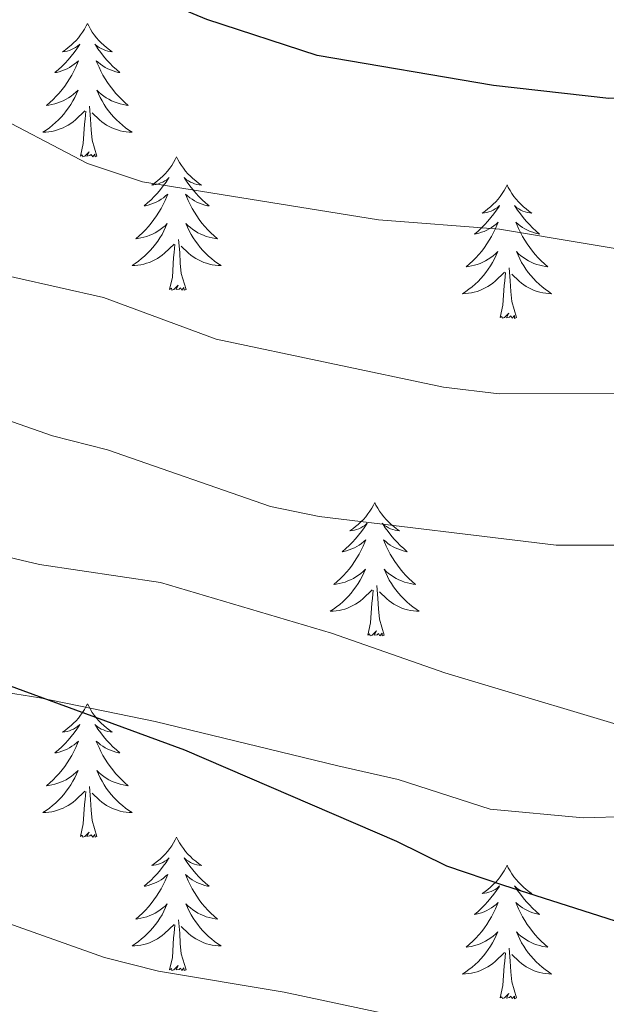
# Model space of a CAD drawing. Units: metres. Extents: x 624275 to 628783, y 699280 to 702331.
# Drawn here: x 626275 to 626327, y 701100 to 701188 of the extents above; entities that cross this region are included whole.
import ezdxf

# ---------------------------------------------------------------- set-up
doc = ezdxf.new("R2010")
doc.units = ezdxf.units.M
doc.header["$MEASUREMENT"] = 0
doc.linetypes.add('DGN Style 3', pattern=[78.717128, 56.22652, -22.490608])
for name, color, linetype, lineweight in [('Carátula', 7, 'Continuous', 0), ('Elementos auxiliares', 7, 'Continuous', 0), ('Entidades rústicas y varios', 7, 'Continuous', 0), ('Relieve y altimetría', 7, 'Continuous', 0), ('Viales y ferrocarril', 7, 'Continuous', 0)]:
    doc.layers.add(name, color=color, linetype=linetype, lineweight=lineweight)

msp = doc.modelspace()

# ---------------------------------------------------------------- linework, layer by layer
at = {"layer": 'Carátula', "color": 7, "linetype": 'Continuous', "lineweight": 0}
msp.add_3dface([(624329.039, 699280.288), (628783.3, 699361.206), (628729.355, 702330.728), (624275.094, 702249.81)], dxfattribs=at)
at = {"layer": 'Elementos auxiliares', "color": 250, "linetype": 'Continuous', "lineweight": 0}
msp.add_3dface([(625151.45, 702003.22), (628577.54, 702065.49), (628620.16, 699752.24), (625192.94, 699689.98)], dxfattribs=at)
at = {"layer": 'Entidades rústicas y varios', "color": 92, "linetype": 'Continuous', "lineweight": 0, "flags": 128}
for points in [[(626280.6, 701187.529), (626280.489, 701187.31), (626280.334, 701187.035), (626280.166, 701186.769), (626279.984, 701186.512), (626279.79, 701186.264), (626279.583, 701186.026), (626279.364, 701185.8), (626279.134, 701185.584), (626278.894, 701185.381), (626278.643, 701185.19), (626278.383, 701185.012), (626278.582, 701185.035), (626278.785, 701185.073), (626278.984, 701185.128), (626279.179, 701185.197), (626279.368, 701185.282), (626279.549, 701185.381), (626279.723, 701185.493), (626279.928, 701185.684), (626279.887, 701185.619), (626279.657, 701185.274), (626279.414, 701184.938), (626279.158, 701184.612), (626278.89, 701184.296), (626278.61, 701183.991), (626278.318, 701183.697), (626278.015, 701183.414), (626277.702, 701183.143), (626277.826, 701183.166), (626278.072, 701183.224), (626278.314, 701183.297), (626278.55, 701183.385), (626278.781, 701183.488), (626279.004, 701183.606), (626279.22, 701183.737), (626279.427, 701183.882), (626279.624, 701184.039), (626279.811, 701184.209), (626279.723, 701183.987), (626279.567, 701183.626), (626279.396, 701183.272), (626279.211, 701182.925), (626279.011, 701182.585), (626278.799, 701182.254), (626278.572, 701181.932), (626278.333, 701181.62), (626278.082, 701181.317), (626277.818, 701181.025), (626277.543, 701180.744), (626277.256, 701180.474), (626276.959, 701180.216), (626277.155, 701180.241), (626277.422, 701180.288), (626277.685, 701180.351), (626277.944, 701180.43), (626278.199, 701180.524), (626278.447, 701180.632), (626278.688, 701180.755), (626278.922, 701180.893), (626279.147, 701181.043), (626279.363, 701181.207), (626279.569, 701181.383), (626279.764, 701181.571), (626279.623, 701181.244), (626279.468, 701180.923), (626279.299, 701180.609), (626279.116, 701180.304), (626278.919, 701180.007), (626278.709, 701179.719), (626278.486, 701179.441), (626278.251, 701179.173), (626278.005, 701178.915), (626277.747, 701178.67), (626277.478, 701178.436), (626277.199, 701178.214), (626276.91, 701178.005), (626276.62, 701177.814), (626276.885, 701177.823), (626277.148, 701177.848), (626277.41, 701177.889), (626277.669, 701177.946), (626277.924, 701178.018), (626278.174, 701178.105), (626278.418, 701178.208), (626278.656, 701178.324), (626278.886, 701178.455), (626279.108, 701178.6), (626279.321, 701178.758), (626279.524, 701178.928), (626280.372, 701179.727)], [(626280.6, 701187.529), (626280.711, 701187.31), (626280.866, 701187.035), (626281.034, 701186.769), (626281.216, 701186.512), (626281.41, 701186.264), (626281.617, 701186.026), (626281.836, 701185.8), (626282.066, 701185.584), (626282.306, 701185.381), (626282.557, 701185.19), (626282.817, 701185.012), (626282.618, 701185.035), (626282.415, 701185.073), (626282.216, 701185.128), (626282.021, 701185.197), (626281.832, 701185.282), (626281.651, 701185.381), (626281.477, 701185.493), (626281.272, 701185.684), (626281.313, 701185.619), (626281.543, 701185.274), (626281.786, 701184.938), (626282.042, 701184.612), (626282.31, 701184.296), (626282.59, 701183.991), (626282.882, 701183.697), (626283.185, 701183.414), (626283.498, 701183.143), (626283.374, 701183.166), (626283.128, 701183.224), (626282.886, 701183.297), (626282.65, 701183.385), (626282.419, 701183.488), (626282.196, 701183.606), (626281.98, 701183.737), (626281.773, 701183.882), (626281.576, 701184.039), (626281.389, 701184.209), (626281.477, 701183.987), (626281.633, 701183.626), (626281.804, 701183.272), (626281.989, 701182.925), (626282.189, 701182.585), (626282.401, 701182.254), (626282.628, 701181.932), (626282.867, 701181.62), (626283.118, 701181.317), (626283.382, 701181.025), (626283.657, 701180.744), (626283.944, 701180.474), (626284.241, 701180.216), (626284.045, 701180.241), (626283.778, 701180.288), (626283.515, 701180.351), (626283.256, 701180.43), (626283.001, 701180.524), (626282.753, 701180.632), (626282.512, 701180.755), (626282.278, 701180.893), (626282.053, 701181.043), (626281.837, 701181.207), (626281.631, 701181.383), (626281.436, 701181.571), (626281.577, 701181.244), (626281.732, 701180.923), (626281.901, 701180.609), (626282.084, 701180.304), (626282.281, 701180.007), (626282.491, 701179.719), (626282.714, 701179.441), (626282.949, 701179.173), (626283.195, 701178.915), (626283.453, 701178.67), (626283.722, 701178.436), (626284.001, 701178.214), (626284.29, 701178.005), (626284.58, 701177.814), (626284.315, 701177.823), (626284.052, 701177.848), (626283.79, 701177.889), (626283.531, 701177.946), (626283.276, 701178.018), (626283.026, 701178.105), (626282.782, 701178.208), (626282.544, 701178.324), (626282.314, 701178.455), (626282.092, 701178.6), (626281.879, 701178.758), (626281.676, 701178.928), (626281.018, 701179.548)], [(626281.451, 701175.678), (626281.022, 701177.118), (626280.931, 701178.022), (626280.885, 701178.971), (626280.783, 701180.135)], [(626279.981, 701175.678), (626280.226, 701176.796), (626280.339, 701178.538), (626280.387, 701178.971), (626280.45, 701179.694)], [(626281.451, 701175.678), (626281.277, 701175.61), (626281.258, 701175.849), (626281.068, 701175.627), (626280.947, 701175.83), (626280.826, 701175.722), (626280.556, 701175.668), (626280.752, 701176.061), (626280.367, 701175.681), (626280.179, 701175.627), (626280.138, 701175.789), (626279.981, 701175.678)], [(626288.56, 701175.61), (626288.449, 701175.391), (626288.294, 701175.116), (626288.126, 701174.85), (626287.944, 701174.593), (626287.75, 701174.345), (626287.543, 701174.107), (626287.324, 701173.881), (626287.094, 701173.665), (626286.854, 701173.462), (626286.603, 701173.271), (626286.343, 701173.093), (626286.542, 701173.116), (626286.745, 701173.154), (626286.944, 701173.209), (626287.139, 701173.278), (626287.328, 701173.363), (626287.509, 701173.462), (626287.683, 701173.574), (626287.888, 701173.765), (626287.847, 701173.7), (626287.617, 701173.355), (626287.374, 701173.019), (626287.118, 701172.693), (626286.85, 701172.377), (626286.57, 701172.072), (626286.278, 701171.778), (626285.975, 701171.495), (626285.662, 701171.224), (626285.786, 701171.247), (626286.032, 701171.305), (626286.274, 701171.378), (626286.51, 701171.466), (626286.741, 701171.569), (626286.964, 701171.687), (626287.18, 701171.818), (626287.387, 701171.963), (626287.584, 701172.12), (626287.771, 701172.29), (626287.683, 701172.068), (626287.527, 701171.707), (626287.356, 701171.353), (626287.171, 701171.006), (626286.971, 701170.666), (626286.759, 701170.335), (626286.532, 701170.013), (626286.293, 701169.701), (626286.042, 701169.398), (626285.778, 701169.106), (626285.503, 701168.825), (626285.216, 701168.555), (626284.919, 701168.297), (626285.115, 701168.322), (626285.382, 701168.369), (626285.645, 701168.432), (626285.904, 701168.511), (626286.159, 701168.605), (626286.407, 701168.713), (626286.648, 701168.836), (626286.882, 701168.974), (626287.107, 701169.124), (626287.323, 701169.288), (626287.529, 701169.464), (626287.724, 701169.652), (626287.583, 701169.325), (626287.428, 701169.004), (626287.259, 701168.69), (626287.076, 701168.385), (626286.879, 701168.088), (626286.669, 701167.8), (626286.446, 701167.522), (626286.211, 701167.254), (626285.965, 701166.996), (626285.707, 701166.751), (626285.438, 701166.517), (626285.159, 701166.295), (626284.87, 701166.086), (626284.58, 701165.895), (626284.845, 701165.904), (626285.108, 701165.929), (626285.37, 701165.97), (626285.629, 701166.027), (626285.884, 701166.099), (626286.134, 701166.186), (626286.378, 701166.289), (626286.616, 701166.405), (626286.846, 701166.536), (626287.068, 701166.681), (626287.281, 701166.839), (626287.484, 701167.009), (626288.332, 701167.808)], [(626288.56, 701175.61), (626288.671, 701175.391), (626288.826, 701175.116), (626288.994, 701174.85), (626289.176, 701174.593), (626289.37, 701174.345), (626289.577, 701174.107), (626289.796, 701173.881), (626290.026, 701173.665), (626290.266, 701173.462), (626290.517, 701173.271), (626290.777, 701173.093), (626290.578, 701173.116), (626290.375, 701173.154), (626290.176, 701173.209), (626289.981, 701173.278), (626289.792, 701173.363), (626289.611, 701173.462), (626289.437, 701173.574), (626289.232, 701173.765), (626289.273, 701173.7), (626289.503, 701173.355), (626289.746, 701173.019), (626290.002, 701172.693), (626290.27, 701172.377), (626290.55, 701172.072), (626290.842, 701171.778), (626291.145, 701171.495), (626291.458, 701171.224), (626291.334, 701171.247), (626291.088, 701171.305), (626290.846, 701171.378), (626290.61, 701171.466), (626290.379, 701171.569), (626290.156, 701171.687), (626289.94, 701171.818), (626289.733, 701171.963), (626289.536, 701172.12), (626289.349, 701172.29), (626289.437, 701172.068), (626289.593, 701171.707), (626289.764, 701171.353), (626289.949, 701171.006), (626290.149, 701170.666), (626290.361, 701170.335), (626290.588, 701170.013), (626290.827, 701169.701), (626291.078, 701169.398), (626291.342, 701169.106), (626291.617, 701168.825), (626291.904, 701168.555), (626292.201, 701168.297), (626292.005, 701168.322), (626291.738, 701168.369), (626291.475, 701168.432), (626291.216, 701168.511), (626290.961, 701168.605), (626290.713, 701168.713), (626290.472, 701168.836), (626290.238, 701168.974), (626290.013, 701169.124), (626289.797, 701169.288), (626289.591, 701169.464), (626289.396, 701169.652), (626289.537, 701169.325), (626289.692, 701169.004), (626289.861, 701168.69), (626290.044, 701168.385), (626290.241, 701168.088), (626290.451, 701167.8), (626290.674, 701167.522), (626290.909, 701167.254), (626291.155, 701166.996), (626291.413, 701166.751), (626291.682, 701166.517), (626291.961, 701166.295), (626292.25, 701166.086), (626292.54, 701165.895), (626292.275, 701165.904), (626292.012, 701165.929), (626291.75, 701165.97), (626291.491, 701166.027), (626291.236, 701166.099), (626290.986, 701166.186), (626290.742, 701166.289), (626290.504, 701166.405), (626290.274, 701166.536), (626290.052, 701166.681), (626289.839, 701166.839), (626289.636, 701167.009), (626288.978, 701167.629)], [(626318.075, 701173.102), (626317.964, 701172.883), (626317.809, 701172.608), (626317.641, 701172.342), (626317.459, 701172.085), (626317.265, 701171.837), (626317.058, 701171.599), (626316.839, 701171.373), (626316.609, 701171.157), (626316.369, 701170.954), (626316.118, 701170.763), (626315.858, 701170.585), (626316.057, 701170.608), (626316.26, 701170.646), (626316.459, 701170.701), (626316.654, 701170.77), (626316.843, 701170.855), (626317.024, 701170.954), (626317.198, 701171.066), (626317.403, 701171.257), (626317.362, 701171.192), (626317.132, 701170.847), (626316.889, 701170.511), (626316.633, 701170.185), (626316.365, 701169.869), (626316.085, 701169.564), (626315.793, 701169.27), (626315.49, 701168.987), (626315.177, 701168.716), (626315.301, 701168.739), (626315.547, 701168.797), (626315.789, 701168.87), (626316.025, 701168.958), (626316.256, 701169.061), (626316.479, 701169.179), (626316.695, 701169.31), (626316.902, 701169.455), (626317.099, 701169.612), (626317.286, 701169.782), (626317.198, 701169.56), (626317.042, 701169.199), (626316.871, 701168.845), (626316.686, 701168.498), (626316.486, 701168.158), (626316.274, 701167.827), (626316.047, 701167.505), (626315.808, 701167.193), (626315.557, 701166.89), (626315.293, 701166.598), (626315.018, 701166.317), (626314.731, 701166.047), (626314.434, 701165.789), (626314.63, 701165.814), (626314.897, 701165.861), (626315.16, 701165.924), (626315.419, 701166.003), (626315.674, 701166.097), (626315.922, 701166.205), (626316.163, 701166.328), (626316.397, 701166.466), (626316.622, 701166.616), (626316.838, 701166.78), (626317.044, 701166.956), (626317.239, 701167.144), (626317.098, 701166.817), (626316.943, 701166.496), (626316.774, 701166.182), (626316.591, 701165.877), (626316.394, 701165.58), (626316.184, 701165.292), (626315.961, 701165.014), (626315.726, 701164.746), (626315.48, 701164.488), (626315.222, 701164.243), (626314.953, 701164.009), (626314.674, 701163.787), (626314.385, 701163.578), (626314.095, 701163.387), (626314.36, 701163.396), (626314.623, 701163.421), (626314.885, 701163.462), (626315.144, 701163.519), (626315.399, 701163.591), (626315.649, 701163.678), (626315.893, 701163.781), (626316.131, 701163.897), (626316.361, 701164.028), (626316.583, 701164.173), (626316.796, 701164.331), (626316.999, 701164.501), (626317.847, 701165.3)], [(626318.075, 701173.102), (626318.186, 701172.883), (626318.341, 701172.608), (626318.509, 701172.342), (626318.691, 701172.085), (626318.885, 701171.837), (626319.092, 701171.599), (626319.311, 701171.373), (626319.541, 701171.157), (626319.781, 701170.954), (626320.032, 701170.763), (626320.292, 701170.585), (626320.093, 701170.608), (626319.89, 701170.646), (626319.691, 701170.701), (626319.496, 701170.77), (626319.307, 701170.855), (626319.126, 701170.954), (626318.952, 701171.066), (626318.747, 701171.257), (626318.788, 701171.192), (626319.018, 701170.847), (626319.261, 701170.511), (626319.517, 701170.185), (626319.785, 701169.869), (626320.065, 701169.564), (626320.357, 701169.27), (626320.66, 701168.987), (626320.973, 701168.716), (626320.849, 701168.739), (626320.603, 701168.797), (626320.361, 701168.87), (626320.125, 701168.958), (626319.894, 701169.061), (626319.671, 701169.179), (626319.455, 701169.31), (626319.248, 701169.455), (626319.051, 701169.612), (626318.864, 701169.782), (626318.952, 701169.56), (626319.108, 701169.199), (626319.279, 701168.845), (626319.464, 701168.498), (626319.664, 701168.158), (626319.876, 701167.827), (626320.103, 701167.505), (626320.342, 701167.193), (626320.593, 701166.89), (626320.857, 701166.598), (626321.132, 701166.317), (626321.419, 701166.047), (626321.716, 701165.789), (626321.52, 701165.814), (626321.253, 701165.861), (626320.99, 701165.924), (626320.731, 701166.003), (626320.476, 701166.097), (626320.228, 701166.205), (626319.987, 701166.328), (626319.753, 701166.466), (626319.528, 701166.616), (626319.312, 701166.78), (626319.106, 701166.956), (626318.911, 701167.144), (626319.052, 701166.817), (626319.207, 701166.496), (626319.376, 701166.182), (626319.559, 701165.877), (626319.756, 701165.58), (626319.966, 701165.292), (626320.189, 701165.014), (626320.424, 701164.746), (626320.67, 701164.488), (626320.928, 701164.243), (626321.197, 701164.009), (626321.476, 701163.787), (626321.765, 701163.578), (626322.055, 701163.387), (626321.79, 701163.396), (626321.527, 701163.421), (626321.265, 701163.462), (626321.006, 701163.519), (626320.751, 701163.591), (626320.501, 701163.678), (626320.257, 701163.781), (626320.019, 701163.897), (626319.789, 701164.028), (626319.567, 701164.173), (626319.354, 701164.331), (626319.151, 701164.501), (626318.493, 701165.121)], [(626287.941, 701163.759), (626288.186, 701164.877), (626288.299, 701166.619), (626288.347, 701167.052), (626288.41, 701167.775)], [(626289.411, 701163.759), (626288.982, 701165.199), (626288.891, 701166.103), (626288.845, 701167.052), (626288.743, 701168.216)], [(626317.456, 701161.251), (626317.701, 701162.369), (626317.814, 701164.111), (626317.862, 701164.544), (626317.925, 701165.267)], [(626318.926, 701161.251), (626318.497, 701162.691), (626318.406, 701163.595), (626318.36, 701164.544), (626318.258, 701165.708)], [(626289.411, 701163.759), (626289.237, 701163.691), (626289.218, 701163.93), (626289.028, 701163.708), (626288.907, 701163.911), (626288.786, 701163.803), (626288.516, 701163.749), (626288.712, 701164.142), (626288.327, 701163.762), (626288.139, 701163.708), (626288.098, 701163.87), (626287.941, 701163.759)], [(626318.926, 701161.251), (626318.752, 701161.183), (626318.733, 701161.422), (626318.543, 701161.2), (626318.422, 701161.403), (626318.301, 701161.295), (626318.031, 701161.241), (626318.227, 701161.634), (626317.842, 701161.254), (626317.654, 701161.2), (626317.613, 701161.362), (626317.456, 701161.251)], [(626306.258, 701144.717), (626306.147, 701144.498), (626305.992, 701144.223), (626305.824, 701143.957), (626305.642, 701143.7), (626305.448, 701143.452), (626305.241, 701143.214), (626305.022, 701142.988), (626304.792, 701142.772), (626304.552, 701142.569), (626304.301, 701142.378), (626304.041, 701142.2), (626304.24, 701142.223), (626304.443, 701142.261), (626304.642, 701142.316), (626304.837, 701142.385), (626305.026, 701142.47), (626305.207, 701142.569), (626305.381, 701142.681), (626305.586, 701142.872), (626305.545, 701142.807), (626305.315, 701142.462), (626305.072, 701142.126), (626304.816, 701141.8), (626304.548, 701141.484), (626304.268, 701141.179), (626303.976, 701140.885), (626303.673, 701140.602), (626303.36, 701140.331), (626303.484, 701140.354), (626303.73, 701140.412), (626303.972, 701140.485), (626304.208, 701140.573), (626304.439, 701140.676), (626304.662, 701140.794), (626304.878, 701140.925), (626305.085, 701141.07), (626305.282, 701141.227), (626305.469, 701141.397), (626305.381, 701141.175), (626305.225, 701140.814), (626305.054, 701140.46), (626304.869, 701140.113), (626304.669, 701139.773), (626304.457, 701139.442), (626304.23, 701139.12), (626303.991, 701138.808), (626303.74, 701138.505), (626303.476, 701138.213), (626303.201, 701137.932), (626302.914, 701137.662), (626302.617, 701137.404), (626302.813, 701137.429), (626303.08, 701137.476), (626303.343, 701137.539), (626303.602, 701137.618), (626303.857, 701137.712), (626304.105, 701137.82), (626304.346, 701137.943), (626304.58, 701138.081), (626304.805, 701138.231), (626305.021, 701138.395), (626305.227, 701138.571), (626305.422, 701138.759), (626305.281, 701138.432), (626305.126, 701138.111), (626304.957, 701137.797), (626304.774, 701137.492), (626304.577, 701137.195), (626304.367, 701136.907), (626304.144, 701136.629), (626303.909, 701136.361), (626303.663, 701136.103), (626303.405, 701135.858), (626303.136, 701135.624), (626302.857, 701135.402), (626302.568, 701135.193), (626302.278, 701135.002), (626302.543, 701135.011), (626302.806, 701135.036), (626303.068, 701135.077), (626303.327, 701135.134), (626303.582, 701135.206), (626303.832, 701135.293), (626304.076, 701135.396), (626304.314, 701135.512), (626304.544, 701135.643), (626304.766, 701135.788), (626304.979, 701135.946), (626305.182, 701136.116), (626306.03, 701136.915)], [(626306.258, 701144.717), (626306.369, 701144.498), (626306.524, 701144.223), (626306.692, 701143.957), (626306.874, 701143.7), (626307.068, 701143.452), (626307.275, 701143.214), (626307.494, 701142.988), (626307.724, 701142.772), (626307.964, 701142.569), (626308.215, 701142.378), (626308.475, 701142.2), (626308.276, 701142.223), (626308.073, 701142.261), (626307.874, 701142.316), (626307.679, 701142.385), (626307.49, 701142.47), (626307.309, 701142.569), (626307.135, 701142.681), (626306.93, 701142.872), (626306.971, 701142.807), (626307.201, 701142.462), (626307.444, 701142.126), (626307.7, 701141.8), (626307.968, 701141.484), (626308.248, 701141.179), (626308.54, 701140.885), (626308.843, 701140.602), (626309.156, 701140.331), (626309.032, 701140.354), (626308.786, 701140.412), (626308.544, 701140.485), (626308.308, 701140.573), (626308.077, 701140.676), (626307.854, 701140.794), (626307.638, 701140.925), (626307.431, 701141.07), (626307.234, 701141.227), (626307.047, 701141.397), (626307.135, 701141.175), (626307.291, 701140.814), (626307.462, 701140.46), (626307.647, 701140.113), (626307.847, 701139.773), (626308.059, 701139.442), (626308.286, 701139.12), (626308.525, 701138.808), (626308.776, 701138.505), (626309.04, 701138.213), (626309.315, 701137.932), (626309.602, 701137.662), (626309.899, 701137.404), (626309.703, 701137.429), (626309.436, 701137.476), (626309.173, 701137.539), (626308.914, 701137.618), (626308.659, 701137.712), (626308.411, 701137.82), (626308.17, 701137.943), (626307.936, 701138.081), (626307.711, 701138.231), (626307.495, 701138.395), (626307.289, 701138.571), (626307.094, 701138.759), (626307.235, 701138.432), (626307.39, 701138.111), (626307.559, 701137.797), (626307.742, 701137.492), (626307.939, 701137.195), (626308.149, 701136.907), (626308.372, 701136.629), (626308.607, 701136.361), (626308.853, 701136.103), (626309.111, 701135.858), (626309.38, 701135.624), (626309.659, 701135.402), (626309.948, 701135.193), (626310.238, 701135.002), (626309.973, 701135.011), (626309.71, 701135.036), (626309.448, 701135.077), (626309.189, 701135.134), (626308.934, 701135.206), (626308.684, 701135.293), (626308.44, 701135.396), (626308.202, 701135.512), (626307.972, 701135.643), (626307.75, 701135.788), (626307.537, 701135.946), (626307.334, 701136.116), (626306.676, 701136.736)], [(626305.639, 701132.866), (626305.884, 701133.984), (626305.997, 701135.726), (626306.045, 701136.159), (626306.108, 701136.882)], [(626307.109, 701132.866), (626306.68, 701134.306), (626306.589, 701135.21), (626306.543, 701136.159), (626306.441, 701137.323)], [(626307.109, 701132.866), (626306.935, 701132.798), (626306.916, 701133.037), (626306.726, 701132.815), (626306.605, 701133.018), (626306.484, 701132.91), (626306.214, 701132.856), (626306.41, 701133.249), (626306.025, 701132.869), (626305.837, 701132.815), (626305.796, 701132.977), (626305.639, 701132.866)], [(626280.6, 701126.731), (626280.489, 701126.512), (626280.334, 701126.237), (626280.166, 701125.971), (626279.984, 701125.714), (626279.79, 701125.466), (626279.583, 701125.228), (626279.364, 701125.002), (626279.134, 701124.786), (626278.894, 701124.583), (626278.643, 701124.392), (626278.383, 701124.214), (626278.582, 701124.237), (626278.785, 701124.275), (626278.984, 701124.33), (626279.179, 701124.399), (626279.368, 701124.484), (626279.549, 701124.583), (626279.723, 701124.695), (626279.928, 701124.886), (626279.887, 701124.821), (626279.657, 701124.476), (626279.414, 701124.14), (626279.158, 701123.814), (626278.89, 701123.498), (626278.61, 701123.193), (626278.318, 701122.899), (626278.015, 701122.616), (626277.702, 701122.345), (626277.826, 701122.368), (626278.072, 701122.426), (626278.314, 701122.499), (626278.55, 701122.587), (626278.781, 701122.69), (626279.004, 701122.808), (626279.22, 701122.939), (626279.427, 701123.084), (626279.624, 701123.241), (626279.811, 701123.411), (626279.723, 701123.189), (626279.567, 701122.828), (626279.396, 701122.474), (626279.211, 701122.127), (626279.011, 701121.787), (626278.799, 701121.456), (626278.572, 701121.134), (626278.333, 701120.822), (626278.082, 701120.519), (626277.818, 701120.227), (626277.543, 701119.946), (626277.256, 701119.676), (626276.959, 701119.418), (626277.155, 701119.443), (626277.422, 701119.49), (626277.685, 701119.553), (626277.944, 701119.632), (626278.199, 701119.726), (626278.447, 701119.834), (626278.688, 701119.957), (626278.922, 701120.095), (626279.147, 701120.245), (626279.363, 701120.409), (626279.569, 701120.585), (626279.764, 701120.773), (626279.623, 701120.446), (626279.468, 701120.125), (626279.299, 701119.811), (626279.116, 701119.506), (626278.919, 701119.209), (626278.709, 701118.921), (626278.486, 701118.643), (626278.251, 701118.375), (626278.005, 701118.117), (626277.747, 701117.872), (626277.478, 701117.638), (626277.199, 701117.416), (626276.91, 701117.207), (626276.62, 701117.016), (626276.885, 701117.025), (626277.148, 701117.05), (626277.41, 701117.091), (626277.669, 701117.148), (626277.924, 701117.22), (626278.174, 701117.307), (626278.418, 701117.41), (626278.656, 701117.526), (626278.886, 701117.657), (626279.108, 701117.802), (626279.321, 701117.96), (626279.524, 701118.13), (626280.372, 701118.929)], [(626280.6, 701126.731), (626280.711, 701126.512), (626280.866, 701126.237), (626281.034, 701125.971), (626281.216, 701125.714), (626281.41, 701125.466), (626281.617, 701125.228), (626281.836, 701125.002), (626282.066, 701124.786), (626282.306, 701124.583), (626282.557, 701124.392), (626282.817, 701124.214), (626282.618, 701124.237), (626282.415, 701124.275), (626282.216, 701124.33), (626282.021, 701124.399), (626281.832, 701124.484), (626281.651, 701124.583), (626281.477, 701124.695), (626281.272, 701124.886), (626281.313, 701124.821), (626281.543, 701124.476), (626281.786, 701124.14), (626282.042, 701123.814), (626282.31, 701123.498), (626282.59, 701123.193), (626282.882, 701122.899), (626283.185, 701122.616), (626283.498, 701122.345), (626283.374, 701122.368), (626283.128, 701122.426), (626282.886, 701122.499), (626282.65, 701122.587), (626282.419, 701122.69), (626282.196, 701122.808), (626281.98, 701122.939), (626281.773, 701123.084), (626281.576, 701123.241), (626281.389, 701123.411), (626281.477, 701123.189), (626281.633, 701122.828), (626281.804, 701122.474), (626281.989, 701122.127), (626282.189, 701121.787), (626282.401, 701121.456), (626282.628, 701121.134), (626282.867, 701120.822), (626283.118, 701120.519), (626283.382, 701120.227), (626283.657, 701119.946), (626283.944, 701119.676), (626284.241, 701119.418), (626284.045, 701119.443), (626283.778, 701119.49), (626283.515, 701119.553), (626283.256, 701119.632), (626283.001, 701119.726), (626282.753, 701119.834), (626282.512, 701119.957), (626282.278, 701120.095), (626282.053, 701120.245), (626281.837, 701120.409), (626281.631, 701120.585), (626281.436, 701120.773), (626281.577, 701120.446), (626281.732, 701120.125), (626281.901, 701119.811), (626282.084, 701119.506), (626282.281, 701119.209), (626282.491, 701118.921), (626282.714, 701118.643), (626282.949, 701118.375), (626283.195, 701118.117), (626283.453, 701117.872), (626283.722, 701117.638), (626284.001, 701117.416), (626284.29, 701117.207), (626284.58, 701117.016), (626284.315, 701117.025), (626284.052, 701117.05), (626283.79, 701117.091), (626283.531, 701117.148), (626283.276, 701117.22), (626283.026, 701117.307), (626282.782, 701117.41), (626282.544, 701117.526), (626282.314, 701117.657), (626282.092, 701117.802), (626281.879, 701117.96), (626281.676, 701118.13), (626281.018, 701118.75)], [(626281.451, 701114.88), (626281.022, 701116.32), (626280.931, 701117.224), (626280.885, 701118.173), (626280.783, 701119.337)], [(626279.981, 701114.88), (626280.226, 701115.998), (626280.339, 701117.74), (626280.387, 701118.173), (626280.45, 701118.896)], [(626281.451, 701114.88), (626281.277, 701114.812), (626281.258, 701115.051), (626281.068, 701114.829), (626280.947, 701115.032), (626280.826, 701114.924), (626280.556, 701114.87), (626280.752, 701115.263), (626280.367, 701114.883), (626280.179, 701114.829), (626280.138, 701114.991), (626279.981, 701114.88)], [(626288.56, 701114.812), (626288.449, 701114.593), (626288.294, 701114.318), (626288.126, 701114.052), (626287.944, 701113.795), (626287.75, 701113.547), (626287.543, 701113.309), (626287.324, 701113.083), (626287.094, 701112.867), (626286.854, 701112.664), (626286.603, 701112.473), (626286.343, 701112.295), (626286.542, 701112.318), (626286.745, 701112.356), (626286.944, 701112.411), (626287.139, 701112.48), (626287.328, 701112.565), (626287.509, 701112.664), (626287.683, 701112.776), (626287.888, 701112.967), (626287.847, 701112.902), (626287.617, 701112.557), (626287.374, 701112.221), (626287.118, 701111.895), (626286.85, 701111.579), (626286.57, 701111.274), (626286.278, 701110.98), (626285.975, 701110.697), (626285.662, 701110.426), (626285.786, 701110.449), (626286.032, 701110.507), (626286.274, 701110.58), (626286.51, 701110.668), (626286.741, 701110.771), (626286.964, 701110.889), (626287.18, 701111.02), (626287.387, 701111.165), (626287.584, 701111.322), (626287.771, 701111.492), (626287.683, 701111.27), (626287.527, 701110.909), (626287.356, 701110.555), (626287.171, 701110.208), (626286.971, 701109.868), (626286.759, 701109.537), (626286.532, 701109.215), (626286.293, 701108.903), (626286.042, 701108.6), (626285.778, 701108.308), (626285.503, 701108.027), (626285.216, 701107.757), (626284.919, 701107.499), (626285.115, 701107.524), (626285.382, 701107.571), (626285.645, 701107.634), (626285.904, 701107.713), (626286.159, 701107.807), (626286.407, 701107.915), (626286.648, 701108.038), (626286.882, 701108.176), (626287.107, 701108.326), (626287.323, 701108.49), (626287.529, 701108.666), (626287.724, 701108.854), (626287.583, 701108.527), (626287.428, 701108.206), (626287.259, 701107.892), (626287.076, 701107.587), (626286.879, 701107.29), (626286.669, 701107.002), (626286.446, 701106.724), (626286.211, 701106.456), (626285.965, 701106.198), (626285.707, 701105.953), (626285.438, 701105.719), (626285.159, 701105.497), (626284.87, 701105.288), (626284.58, 701105.097), (626284.845, 701105.106), (626285.108, 701105.131), (626285.37, 701105.172), (626285.629, 701105.229), (626285.884, 701105.301), (626286.134, 701105.388), (626286.378, 701105.491), (626286.616, 701105.607), (626286.846, 701105.738), (626287.068, 701105.883), (626287.281, 701106.041), (626287.484, 701106.211), (626288.332, 701107.01)], [(626288.56, 701114.812), (626288.671, 701114.593), (626288.826, 701114.318), (626288.994, 701114.052), (626289.176, 701113.795), (626289.37, 701113.547), (626289.577, 701113.309), (626289.796, 701113.083), (626290.026, 701112.867), (626290.266, 701112.664), (626290.517, 701112.473), (626290.777, 701112.295), (626290.578, 701112.318), (626290.375, 701112.356), (626290.176, 701112.411), (626289.981, 701112.48), (626289.792, 701112.565), (626289.611, 701112.664), (626289.437, 701112.776), (626289.232, 701112.967), (626289.273, 701112.902), (626289.503, 701112.557), (626289.746, 701112.221), (626290.002, 701111.895), (626290.27, 701111.579), (626290.55, 701111.274), (626290.842, 701110.98), (626291.145, 701110.697), (626291.458, 701110.426), (626291.334, 701110.449), (626291.088, 701110.507), (626290.846, 701110.58), (626290.61, 701110.668), (626290.379, 701110.771), (626290.156, 701110.889), (626289.94, 701111.02), (626289.733, 701111.165), (626289.536, 701111.322), (626289.349, 701111.492), (626289.437, 701111.27), (626289.593, 701110.909), (626289.764, 701110.555), (626289.949, 701110.208), (626290.149, 701109.868), (626290.361, 701109.537), (626290.588, 701109.215), (626290.827, 701108.903), (626291.078, 701108.6), (626291.342, 701108.308), (626291.617, 701108.027), (626291.904, 701107.757), (626292.201, 701107.499), (626292.005, 701107.524), (626291.738, 701107.571), (626291.475, 701107.634), (626291.216, 701107.713), (626290.961, 701107.807), (626290.713, 701107.915), (626290.472, 701108.038), (626290.238, 701108.176), (626290.013, 701108.326), (626289.797, 701108.49), (626289.591, 701108.666), (626289.396, 701108.854), (626289.537, 701108.527), (626289.692, 701108.206), (626289.861, 701107.892), (626290.044, 701107.587), (626290.241, 701107.29), (626290.451, 701107.002), (626290.674, 701106.724), (626290.909, 701106.456), (626291.155, 701106.198), (626291.413, 701105.953), (626291.682, 701105.719), (626291.961, 701105.497), (626292.25, 701105.288), (626292.54, 701105.097), (626292.275, 701105.106), (626292.012, 701105.131), (626291.75, 701105.172), (626291.491, 701105.229), (626291.236, 701105.301), (626290.986, 701105.388), (626290.742, 701105.491), (626290.504, 701105.607), (626290.274, 701105.738), (626290.052, 701105.883), (626289.839, 701106.041), (626289.636, 701106.211), (626288.978, 701106.831)], [(626318.075, 701112.304), (626317.964, 701112.085), (626317.809, 701111.81), (626317.641, 701111.544), (626317.459, 701111.287), (626317.265, 701111.039), (626317.058, 701110.801), (626316.839, 701110.575), (626316.609, 701110.359), (626316.369, 701110.156), (626316.118, 701109.965), (626315.858, 701109.787), (626316.057, 701109.81), (626316.26, 701109.848), (626316.459, 701109.903), (626316.654, 701109.972), (626316.843, 701110.057), (626317.024, 701110.156), (626317.198, 701110.268), (626317.403, 701110.459), (626317.362, 701110.394), (626317.132, 701110.049), (626316.889, 701109.713), (626316.633, 701109.387), (626316.365, 701109.071), (626316.085, 701108.766), (626315.793, 701108.472), (626315.49, 701108.189), (626315.177, 701107.918), (626315.301, 701107.941), (626315.547, 701107.999), (626315.789, 701108.072), (626316.025, 701108.16), (626316.256, 701108.263), (626316.479, 701108.381), (626316.695, 701108.512), (626316.902, 701108.657), (626317.099, 701108.814), (626317.286, 701108.984), (626317.198, 701108.762), (626317.042, 701108.401), (626316.871, 701108.047), (626316.686, 701107.7), (626316.486, 701107.36), (626316.274, 701107.029), (626316.047, 701106.707), (626315.808, 701106.395), (626315.557, 701106.092), (626315.293, 701105.8), (626315.018, 701105.519), (626314.731, 701105.249), (626314.434, 701104.991), (626314.63, 701105.016), (626314.897, 701105.063), (626315.16, 701105.126), (626315.419, 701105.205), (626315.674, 701105.299), (626315.922, 701105.407), (626316.163, 701105.53), (626316.397, 701105.668), (626316.622, 701105.818), (626316.838, 701105.982), (626317.044, 701106.158), (626317.239, 701106.346), (626317.098, 701106.019), (626316.943, 701105.698), (626316.774, 701105.384), (626316.591, 701105.079), (626316.394, 701104.782), (626316.184, 701104.494), (626315.961, 701104.216), (626315.726, 701103.948), (626315.48, 701103.69), (626315.222, 701103.445), (626314.953, 701103.211), (626314.674, 701102.989), (626314.385, 701102.78), (626314.095, 701102.589), (626314.36, 701102.598), (626314.623, 701102.623), (626314.885, 701102.664), (626315.144, 701102.721), (626315.399, 701102.793), (626315.649, 701102.88), (626315.893, 701102.983), (626316.131, 701103.099), (626316.361, 701103.23), (626316.583, 701103.375), (626316.796, 701103.533), (626316.999, 701103.703), (626317.847, 701104.502)], [(626318.075, 701112.304), (626318.186, 701112.085), (626318.341, 701111.81), (626318.509, 701111.544), (626318.691, 701111.287), (626318.885, 701111.039), (626319.092, 701110.801), (626319.311, 701110.575), (626319.541, 701110.359), (626319.781, 701110.156), (626320.032, 701109.965), (626320.292, 701109.787), (626320.093, 701109.81), (626319.89, 701109.848), (626319.691, 701109.903), (626319.496, 701109.972), (626319.307, 701110.057), (626319.126, 701110.156), (626318.952, 701110.268), (626318.747, 701110.459), (626318.788, 701110.394), (626319.018, 701110.049), (626319.261, 701109.713), (626319.517, 701109.387), (626319.785, 701109.071), (626320.065, 701108.766), (626320.357, 701108.472), (626320.66, 701108.189), (626320.973, 701107.918), (626320.849, 701107.941), (626320.603, 701107.999), (626320.361, 701108.072), (626320.125, 701108.16), (626319.894, 701108.263), (626319.671, 701108.381), (626319.455, 701108.512), (626319.248, 701108.657), (626319.051, 701108.814), (626318.864, 701108.984), (626318.952, 701108.762), (626319.108, 701108.401), (626319.279, 701108.047), (626319.464, 701107.7), (626319.664, 701107.36), (626319.876, 701107.029), (626320.103, 701106.707), (626320.342, 701106.395), (626320.593, 701106.092), (626320.857, 701105.8), (626321.132, 701105.519), (626321.419, 701105.249), (626321.716, 701104.991), (626321.52, 701105.016), (626321.253, 701105.063), (626320.99, 701105.126), (626320.731, 701105.205), (626320.476, 701105.299), (626320.228, 701105.407), (626319.987, 701105.53), (626319.753, 701105.668), (626319.528, 701105.818), (626319.312, 701105.982), (626319.106, 701106.158), (626318.911, 701106.346), (626319.052, 701106.019), (626319.207, 701105.698), (626319.376, 701105.384), (626319.559, 701105.079), (626319.756, 701104.782), (626319.966, 701104.494), (626320.189, 701104.216), (626320.424, 701103.948), (626320.67, 701103.69), (626320.928, 701103.445), (626321.197, 701103.211), (626321.476, 701102.989), (626321.765, 701102.78), (626322.055, 701102.589), (626321.79, 701102.598), (626321.527, 701102.623), (626321.265, 701102.664), (626321.006, 701102.721), (626320.751, 701102.793), (626320.501, 701102.88), (626320.257, 701102.983), (626320.019, 701103.099), (626319.789, 701103.23), (626319.567, 701103.375), (626319.354, 701103.533), (626319.151, 701103.703), (626318.493, 701104.323)], [(626287.941, 701102.961), (626288.186, 701104.079), (626288.299, 701105.821), (626288.347, 701106.254), (626288.41, 701106.977)], [(626289.411, 701102.961), (626288.982, 701104.401), (626288.891, 701105.305), (626288.845, 701106.254), (626288.743, 701107.418)], [(626317.456, 701100.453), (626317.701, 701101.571), (626317.814, 701103.313), (626317.862, 701103.746), (626317.925, 701104.469)], [(626318.926, 701100.453), (626318.497, 701101.893), (626318.406, 701102.797), (626318.36, 701103.746), (626318.258, 701104.91)], [(626289.411, 701102.961), (626289.237, 701102.893), (626289.218, 701103.132), (626289.028, 701102.91), (626288.907, 701103.113), (626288.786, 701103.005), (626288.516, 701102.951), (626288.712, 701103.344), (626288.327, 701102.964), (626288.139, 701102.91), (626288.098, 701103.072), (626287.941, 701102.961)], [(626318.926, 701100.453), (626318.752, 701100.385), (626318.733, 701100.624), (626318.543, 701100.402), (626318.422, 701100.605), (626318.301, 701100.497), (626318.031, 701100.443), (626318.227, 701100.836), (626317.842, 701100.456), (626317.654, 701100.402), (626317.613, 701100.564), (626317.456, 701100.453)]]:
    msp.add_lwpolyline(points, dxfattribs=at)
at = {"layer": 'Relieve y altimetría', "color": 30, "linetype": 'Continuous', "lineweight": 30, "flags": 128}
for points, elevation in [([(626384.156, 701175.767), (626378.918, 701175.098), (626373.918, 701175.091), (626363.238, 701176.688), (626352.991, 701178.851), (626337.772, 701180.982), (626327.151, 701180.832), (626316.855, 701181.993), (626301.125, 701184.681), (626291.271, 701187.892), (626281.645, 701191.897), (626271.717, 701195.47), (626261.279, 701198.432), (626256.154, 701199.585), (626251.065, 701200.108), (626246.263, 701201.503), (626227.928, 701212.836), (626223.57, 701215.287), (626218.624, 701217.231), (626214.007, 701219.638), (626209.81, 701222.675), (626202.207, 701229.9), (626183.885, 701248.899), (626176.062, 701255.477)], 550), ([(626385.55, 701103.033), (626374.423, 701101.815), (626369.259, 701101.703), (626348.069, 701103.721), (626332.624, 701106.23), (626327.744, 701107.319), (626317.787, 701110.488), (626312.703, 701112.233), (626308.218, 701114.445), (626289.301, 701122.58), (626264.528, 701131.677), (626254.347, 701134.174), (626249.064, 701134.99), (626238.533, 701137.6), (626233.206, 701138.38), (626228.348, 701139.563), (626217.643, 701143.11), (626212.713, 701145.455), (626203.709, 701150.843), (626195.636, 701157.14), (626186.722, 701163.391), (626174.644, 701173.061), (626169.958, 701175.907)], 575)]:
    msp.add_lwpolyline(points, dxfattribs=dict(at, elevation=elevation))
at = {"layer": 'Relieve y altimetría', "color": 30, "linetype": 'Continuous', "lineweight": 0, "flags": 128}
for points, elevation in [([(626382.324, 701147.151), (626377.343, 701147.586), (626348.8, 701152.434), (626338.647, 701153.822), (626328.047, 701154.476), (626317.357, 701154.423), (626312.393, 701155.025), (626292.093, 701159.311), (626282.031, 701163.057), (626266.165, 701166.613), (626255.966, 701170.087), (626241.612, 701176.019), (626236.88, 701177.634), (626229.242, 701181.693), (626224.962, 701184.428), (626215.315, 701188.86), (626201.961, 701196.741), (626197.967, 701199.749), (626189.247, 701208.097), (626182.784, 701214.972), (626178.601, 701218.546), (626171.261, 701225.801)], 560), ([(626397.309, 701135.594), (626376.186, 701133.23), (626365.834, 701134.847), (626353.314, 701137.873), (626338.37, 701140.306), (626327.994, 701140.927), (626322.452, 701140.905), (626301.309, 701143.482), (626296.941, 701144.377), (626282.381, 701149.443), (626277.474, 701150.679), (626267.424, 701154.203), (626262.072, 701155.372), (626252.092, 701158.37), (626247.106, 701159.456), (626237.588, 701163.152), (626225.924, 701166.986), (626211.583, 701173.555), (626206.998, 701176.076), (626186.512, 701193.29), (626179.198, 701201.094), (626170.999, 701207.59)], 565), ([(626380.223, 701161.426), (626358.724, 701163.145), (626353.77, 701163.817), (626348.46, 701165.119), (626343.049, 701165.952), (626337.89, 701166.555), (626332.89, 701166.561), (626317.388, 701169.161), (626306.58, 701169.999), (626285.51, 701173.376), (626280.595, 701175.007), (626271.254, 701179.904)], 555), ([(626383.137, 701090.478), (626372.25, 701091.211), (626367.333, 701092.129), (626362.254, 701092.468), (626350.941, 701092.306), (626345.954, 701092.671), (626335.474, 701094.352), (626329.887, 701094.674), (626319.12, 701096.492), (626298.177, 701100.977), (626286.958, 701102.838), (626282.115, 701104.078), (626267.083, 701109.412), (626236.403, 701118.358), (626226.108, 701120.715), (626210.702, 701125.378), (626205.886, 701127.27), (626191.877, 701135.021), (626187.781, 701137.891), (626175.999, 701148.339), (626160.862, 701163.025)], 580), ([(626381.661, 701117.308), (626370.343, 701117.284), (626365.455, 701118.368), (626358.074, 701120.586), (626352.623, 701121.372), (626337.259, 701122.57), (626331.78, 701123.73), (626312.507, 701129.493), (626302.41, 701133.059), (626287.113, 701137.579), (626276.326, 701139.199), (626271.38, 701140.344), (626256.281, 701144.969), (626245.993, 701147.498)], 570)]:
    msp.add_lwpolyline(points, dxfattribs=dict(at, elevation=elevation))
at = {"layer": 'Viales y ferrocarril', "color": 250, "linetype": 'DGN Style 3', "lineweight": 0}
msp.add_polyline3d([(626384.098, 701119.404, 568.591), (626376.236, 701118.7, 569.014), (626365.971, 701118.13, 570.282), (626342.509, 701117.002, 571.973), (626324.869, 701116.554, 572.395), (626316.57, 701117.335, 573.24), (626308.344, 701119.985, 573.663), (626302.951, 701121.194, 574.086), (626286.663, 701125.17, 574.086), (626276.338, 701127.259, 574.086), (626271.053, 701128.119, 573.663), (626265.92, 701129.432, 574.086), (626257.193, 701131.521, 574.086), (626247.404, 701133.551, 574.931), (626234.695, 701135.418, 575.776), (626224.134, 701136.961, 576.622), (626218.603, 701137.453, 577.889), (626213.092, 701137.59, 578.312), (626205.653, 701137.265, 578.312), (626199.542, 701137.014, 579.58), (626186.287, 701137.52, 580.425), (626179.522, 701137.854, 581.693), (626171.577, 701138.655, 583.384)], dxfattribs=at)

doc.saveas('drawing.dxf')
